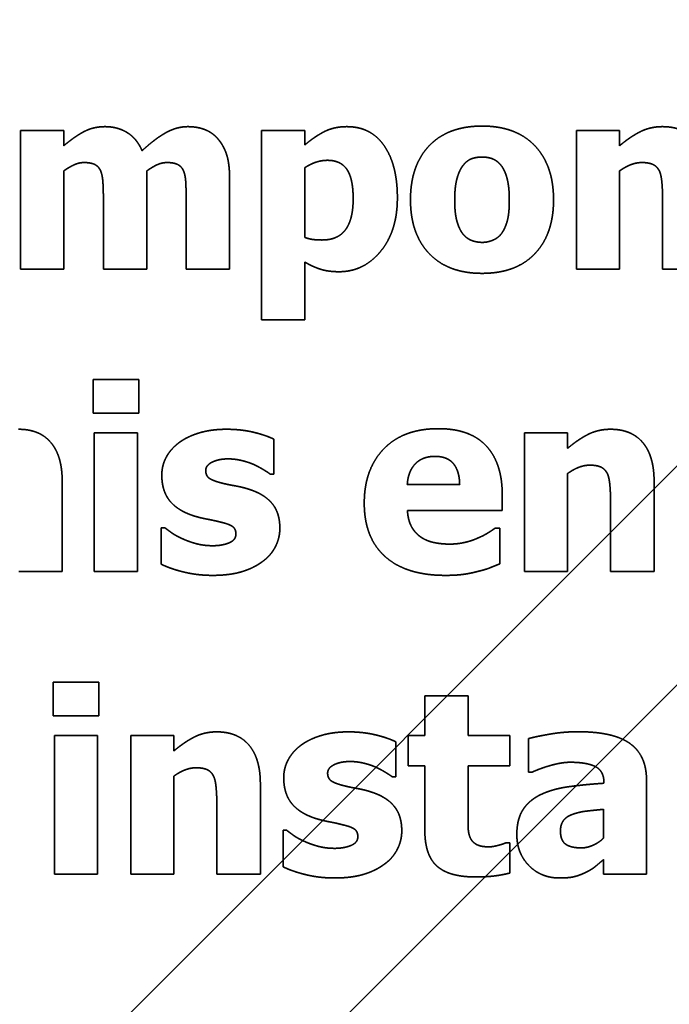
# Model space of a CAD drawing. Units: inches. Extents: x 0.05 to 2.15, y 0.02 to 1.67.
# Drawn here: x 1.06 to 1.06, y 1.03 to 1.04 of the extents above; entities that cross this region are included whole.
import ezdxf

# ---------------------------------------------------------------- set-up
doc = ezdxf.new("R2010")
doc.units = ezdxf.units.IN
doc.header["$LTSCALE"] = 0.1
doc.header["$MEASUREMENT"] = 0
doc.linetypes.add('DASHED', pattern=[0.2067, 0.1654, -0.0413])
doc.layers.add('Dimension (ANSI)', color=7, linetype='Continuous', lineweight=25)
doc.layers.add('Hidden (ANSI)', color=7, linetype='DASHED', lineweight=35)
doc.styles.add('Note Text (ANSI)', font='tahoma.ttf')
doc.dimstyles.new('Default (ANSI)', dxfattribs={"dimscale": 0.1, "dimtxt": 0.12, "dimasz": 0.098425, "dimexe": 0.125, "dimexo": 0.0625, "dimgap": 0.031496, "dimtad": 0, "dimtih": 1, "dimtoh": 1, "dimrnd": 1e-08, "dimzin": 0, "dimdsep": 46, "dimtxsty": 'Note Text (ANSI)', "dimcen": 0.09, "dimdle": 0.393701, "dimclrd": 256, "dimclre": 256, "dimclrt": 256, "dimadec": 0, "dimazin": 1, "dimtfac": 1, "dimtofl": 0, "dimtmove": 0, "dimatfit": 3, "dimfxl": 1, "dimtolj": 1, "dimtzin": 4, "dimlwd": -1, "dimlwe": -1, "dimarcsym": 0})

# ---------------------------------------------------------------- blocks, each defined once
blk = doc.blocks.new('*D33')
at = {"layer": 'Defpoints', "color": 0, "transparency": 16777216}
for p in [(1.1526328, 1.1260064), (1.0470772, 0.9896704), (1.1526328, 0.9896704)]:
    blk.add_point(p, dxfattribs=at)
at = {"layer": 'Dimension (ANSI)', "transparency": 16777216}
for p, q in [((1.0470772, 0.9959204), (1.0470772, 1.1385064)), ((1.1526328, 0.9959204), (1.1526328, 1.1385064)), ((1.0569198, 1.1260064), (1.0812843, 1.1260064)), ((1.1427903, 1.1260064), (1.1184257, 1.1260064))]:
    blk.add_line(p, q, dxfattribs=at)
for points in [[(1.0569198, 1.1276468), (1.0569198, 1.124366), (1.0470772, 1.1260064)], [(1.1427903, 1.1276468), (1.1427903, 1.124366), (1.1526328, 1.1260064)]]:
    blk.add_solid(points, dxfattribs=at)
at = {"layer": 'Dimension (ANSI)', "transparency": 16777216, "insert": (1.0844339, 1.1321313), "char_height": 0.012, "attachment_point": 1, "style": 'Note Text (ANSI)'}
blk.add_mtext('\\A1;4.75', dxfattribs=at)
blk = doc.blocks.new('*D44')
at = {"layer": 'Defpoints', "color": 0, "transparency": 16777216}
for p in [(1.0470772, 1.1256507), (1.024855, 1.0825815), (1.0470772, 0.9896704)]:
    blk.add_point(p, dxfattribs=at)
at = {"layer": 'Dimension (ANSI)', "transparency": 16777216}
for p, q in [((1.024855, 1.0888315), (1.024855, 1.1381507)), ((1.0470772, 0.9959204), (1.0470772, 1.1381507)), ((1.0150125, 1.1256507), (0.9994719, 1.1256507)), ((1.0569198, 1.1256507), (1.0667623, 1.1256507))]:
    blk.add_line(p, q, dxfattribs=at)
for points in [[(1.0150125, 1.1272912), (1.0150125, 1.1240103), (1.024855, 1.1256507)], [(1.0569198, 1.1272912), (1.0569198, 1.1240103), (1.0470772, 1.1256507)]]:
    blk.add_solid(points, dxfattribs=at)
at = {"layer": 'Dimension (ANSI)', "transparency": 16777216, "insert": (0.9667856, 1.1318965), "char_height": 0.012, "attachment_point": 1, "style": 'Note Text (ANSI)'}
blk.add_mtext('\\A1;1.00', dxfattribs=at)
blk = doc.blocks.new('*D45')
at = {"layer": 'Defpoints', "color": 0, "transparency": 16777216}
for p in [(1.024855, 1.1593318), (1.024855, 1.0825815), (1.2201805, 0.8890349)]:
    blk.add_point(p, dxfattribs=at)
at = {"layer": 'Dimension (ANSI)', "transparency": 16777216}
for p, q in [((1.024855, 1.0888315), (1.024855, 1.1718318)), ((1.2201805, 0.8952849), (1.2201805, 1.1718318)), ((1.0346975, 1.1593318), (1.0994658, 1.1593318)), ((1.210338, 1.1593318), (1.1422808, 1.1593318))]:
    blk.add_line(p, q, dxfattribs=at)
for points in [[(1.0346975, 1.1609723), (1.0346975, 1.1576914), (1.024855, 1.1593318)], [(1.210338, 1.1609723), (1.210338, 1.1576914), (1.2201805, 1.1593318)]]:
    blk.add_solid(points, dxfattribs=at)
at = {"layer": 'Dimension (ANSI)', "transparency": 16777216, "insert": (1.1026154, 1.1655777), "char_height": 0.012, "attachment_point": 1, "style": 'Note Text (ANSI)'}
blk.add_mtext('\\A1; \\fTahoma|b0|i0;9.00', dxfattribs=at)

msp = doc.modelspace()

# ---------------------------------------------------------------- linework, layer by layer
at = {"layer": 'Hidden (ANSI)', "ltscale": 1.343332}
msp.add_line((1.0271466, 1.0001371), (1.0664146, 1.0394051), dxfattribs=at)
at = {"layer": 'Hidden (ANSI)', "ltscale": 0.022254}
for p, q in [((1.0573651, 1.0387523), (1.0573651, 1.0375787)), ((1.0620721, 1.0387523), (1.0620721, 1.0375787)), ((1.0579885, 1.0361911), (1.0579885, 1.0350175)), ((1.058354, 1.0350175), (1.058354, 1.0361911)), ((1.0616315, 1.0361911), (1.0616315, 1.0350175)), ((1.0576519, 1.0336299), (1.0576519, 1.0324563)), ((1.0580174, 1.0324563), (1.0580174, 1.0336299)), ((1.0582973, 1.0336299), (1.0582973, 1.0324563))]:
    msp.add_line(p, q, dxfattribs=at)
at = {"layer": 'Hidden (ANSI)', "ltscale": 0.006863}
for p, q in [((1.0577307, 1.0387523), (1.0573651, 1.0387523)), ((1.0597715, 1.0387523), (1.059406, 1.0387523)), ((1.0624377, 1.0387523), (1.0620721, 1.0387523)), ((1.0573651, 1.0375787), (1.0577307, 1.0375787)), ((1.0620721, 1.0375787), (1.0624377, 1.0375787)), ((1.059406, 1.0371489), (1.0597715, 1.0371489)), ((1.058354, 1.0361911), (1.0579885, 1.0361911)), ((1.0619971, 1.0361911), (1.0616315, 1.0361911)), ((1.0579885, 1.0350175), (1.058354, 1.0350175)), ((1.0616315, 1.0350175), (1.0619971, 1.0350175)), ((1.0611538, 1.0339653), (1.0607882, 1.0339653)), ((1.0580174, 1.0336299), (1.0576519, 1.0336299)), ((1.0586629, 1.0336299), (1.0582973, 1.0336299)), ((1.0576519, 1.0324563), (1.0580174, 1.0324563)), ((1.0582973, 1.0324563), (1.0586629, 1.0324563))]:
    msp.add_line(p, q, dxfattribs=at)
at = {"layer": 'Hidden (ANSI)', "ltscale": 0.002373}
for p, q in [((1.0577307, 1.0386225), (1.0577307, 1.0387523)), ((1.0624377, 1.0386225), (1.0624377, 1.0387523)), ((1.0619971, 1.0360613), (1.0619971, 1.0361911)), ((1.0586629, 1.0335001), (1.0586629, 1.0336299))]:
    msp.add_line(p, q, dxfattribs=at)
at = {"layer": 'Hidden (ANSI)', "ltscale": 0.030441}
msp.add_line((1.059406, 1.0387523), (1.059406, 1.0371489), dxfattribs=at)
at = {"layer": 'Hidden (ANSI)', "ltscale": 0.002253}
msp.add_line((1.0597715, 1.0386288), (1.0597715, 1.0387523), dxfattribs=at)
at = {"layer": 'Hidden (ANSI)', "ltscale": 1.311617}
msp.add_line((1.0673417, 1.038478), (1.0290008, 1.0001371), dxfattribs=at)
at = {"layer": 'Hidden (ANSI)', "ltscale": 0.011113}
msp.add_line((1.0597715, 1.0378472), (1.0597715, 1.0384359), dxfattribs=at)
at = {"layer": 'Hidden (ANSI)', "ltscale": 0.015723}
for p, q in [((1.0577307, 1.0375787), (1.0577307, 1.0384094)), ((1.0584341, 1.0375787), (1.0584341, 1.0384094)), ((1.0624377, 1.0375787), (1.0624377, 1.0384094)), ((1.0619971, 1.0350175), (1.0619971, 1.0358482)), ((1.0586629, 1.0324563), (1.0586629, 1.0332871))]:
    msp.add_line(p, q, dxfattribs=at)
at = {"layer": 'Hidden (ANSI)', "ltscale": 0.01445}
for p, q in [((1.0591349, 1.0375787), (1.0591349, 1.0383426)), ((1.0577174, 1.0350175), (1.0577174, 1.0357814)), ((1.0627295, 1.0350175), (1.0627295, 1.0357814)), ((1.0593953, 1.0324563), (1.0593953, 1.0332203))]:
    msp.add_line(p, q, dxfattribs=at)
at = {"layer": 'Hidden (ANSI)', "ltscale": 0.011065}
for p, q in [((1.058066, 1.0381649), (1.058066, 1.0375787)), ((1.0587669, 1.0381649), (1.0587669, 1.0375787))]:
    msp.add_line(p, q, dxfattribs=at)
at = {"layer": 'Hidden (ANSI)', "ltscale": 0.010969}
for p, q in [((1.062802, 1.0381598), (1.062802, 1.0375787)), ((1.0623614, 1.0355987), (1.0623614, 1.0350175)), ((1.0590272, 1.0330375), (1.0590272, 1.0324563))]:
    msp.add_line(p, q, dxfattribs=at)
at = {"layer": 'Hidden (ANSI)', "ltscale": 0.009216}
msp.add_line((1.0597715, 1.0371489), (1.0597715, 1.037638), dxfattribs=at)
at = {"layer": 'Hidden (ANSI)', "ltscale": 0.006911}
for p, q in [((1.058066, 1.0375787), (1.0584341, 1.0375787)), ((1.0587669, 1.0375787), (1.0591349, 1.0375787)), ((1.062802, 1.0375787), (1.0631701, 1.0375787)), ((1.0573493, 1.0350175), (1.0577174, 1.0350175)), ((1.0623614, 1.0350175), (1.0627295, 1.0350175)), ((1.0590272, 1.0324563), (1.0593953, 1.0324563))]:
    msp.add_line(p, q, dxfattribs=at)
at = {"layer": 'Hidden (ANSI)', "ltscale": 0.005326}
for p, q in [((1.0579784, 1.0366437), (1.0579784, 1.0363588)), ((1.0583654, 1.0363588), (1.0583654, 1.0366437)), ((1.0576418, 1.0340825), (1.0576418, 1.0337976)), ((1.0580288, 1.0337976), (1.0580288, 1.0340825))]:
    msp.add_line(p, q, dxfattribs=at)
at = {"layer": 'Hidden (ANSI)', "ltscale": 0.007271}
for p, q in [((1.0583654, 1.0366437), (1.0579784, 1.0366437)), ((1.0579784, 1.0363588), (1.0583654, 1.0363588)), ((1.0580288, 1.0340825), (1.0576418, 1.0340825)), ((1.0576418, 1.0337976), (1.0580288, 1.0337976))]:
    msp.add_line(p, q, dxfattribs=at)
at = {"layer": 'Hidden (ANSI)', "ltscale": 0.005566}
for p, q in [((1.0595087, 1.0358419), (1.0595087, 1.0361394)), ((1.0605411, 1.0332808), (1.0605411, 1.0335783))]:
    msp.add_line(p, q, dxfattribs=at)
at = {"layer": 'Hidden (ANSI)', "ltscale": 0.000452235}
for p, q in [((1.0594797, 1.0358419), (1.0595087, 1.0358419)), ((1.0605121, 1.0332808), (1.0605411, 1.0332808))]:
    msp.add_line(p, q, dxfattribs=at)
at = {"layer": 'Hidden (ANSI)', "ltscale": 0.008352}
msp.add_line((1.0610832, 1.035755), (1.0606395, 1.035755), dxfattribs=at)
at = {"layer": 'Hidden (ANSI)', "ltscale": 0.002421}
msp.add_line((1.0614437, 1.0355344), (1.0614437, 1.0356667), dxfattribs=at)
at = {"layer": 'Hidden (ANSI)', "ltscale": 0.015195}
msp.add_line((1.0606407, 1.0355344), (1.0614437, 1.0355344), dxfattribs=at)
at = {"layer": 'Hidden (ANSI)', "ltscale": 0.005783}
for p, q in [((1.0585557, 1.0353894), (1.0585557, 1.0350806)), ((1.0595881, 1.0328282), (1.0595881, 1.0325194))]:
    msp.add_line(p, q, dxfattribs=at)
at = {"layer": 'Hidden (ANSI)', "ltscale": 0.000476245}
for p, q in [((1.058586, 1.0353894), (1.0585557, 1.0353894)), ((1.0596184, 1.0328282), (1.0595881, 1.0328282))]:
    msp.add_line(p, q, dxfattribs=at)
at = {"layer": 'Hidden (ANSI)', "ltscale": 0.000644317}
msp.add_line((1.0614223, 1.0353856), (1.0613832, 1.0353856), dxfattribs=at)
at = {"layer": 'Hidden (ANSI)', "ltscale": 0.005662}
msp.add_line((1.0614223, 1.0350831), (1.0614223, 1.0353856), dxfattribs=at)
at = {"layer": 'Hidden (ANSI)', "ltscale": 0.006287}
for p, q in [((1.0607882, 1.0339653), (1.0607882, 1.0336299)), ((1.0611538, 1.0336299), (1.0611538, 1.0339653))]:
    msp.add_line(p, q, dxfattribs=at)
at = {"layer": 'Hidden (ANSI)', "ltscale": 0.00475}
for p, q in [((1.0606483, 1.0336299), (1.0606483, 1.0333753)), ((1.0615067, 1.0333753), (1.0615067, 1.0336299))]:
    msp.add_line(p, q, dxfattribs=at)
at = {"layer": 'Hidden (ANSI)', "ltscale": 0.002565}
for p, q in [((1.0607882, 1.0336299), (1.0606483, 1.0336299)), ((1.0606483, 1.0333753), (1.0607882, 1.0333753))]:
    msp.add_line(p, q, dxfattribs=at)
at = {"layer": 'Hidden (ANSI)', "ltscale": 0.006623}
for p, q in [((1.0615067, 1.0336299), (1.0611538, 1.0336299)), ((1.0611538, 1.0333753), (1.0615067, 1.0333753))]:
    msp.add_line(p, q, dxfattribs=at)
at = {"layer": 'Hidden (ANSI)', "ltscale": 0.005302}
msp.add_line((1.0616656, 1.0336047), (1.0616656, 1.0333211), dxfattribs=at)
at = {"layer": 'Hidden (ANSI)', "ltscale": 0.010344}
msp.add_line((1.0607882, 1.0333753), (1.0607882, 1.032827), dxfattribs=at)
at = {"layer": 'Hidden (ANSI)', "ltscale": 0.007847}
msp.add_line((1.0611538, 1.0329581), (1.0611538, 1.0333753), dxfattribs=at)
at = {"layer": 'Hidden (ANSI)', "ltscale": 0.000500256}
for p, q in [((1.0616656, 1.0333211), (1.0616971, 1.0333211)), ((1.0615067, 1.0327236), (1.0614752, 1.0327236))]:
    msp.add_line(p, q, dxfattribs=at)
at = {"layer": 'Hidden (ANSI)', "ltscale": 2.00511e-05}
msp.add_line((1.0623047, 1.0332329), (1.0623047, 1.0332266), dxfattribs=at)
at = {"layer": 'Hidden (ANSI)', "ltscale": 0.015098}
msp.add_line((1.0626652, 1.0324563), (1.0626652, 1.0332543), dxfattribs=at)
at = {"layer": 'Hidden (ANSI)', "ltscale": 0.004534}
msp.add_line((1.0623022, 1.033006), (1.0623022, 1.0327627), dxfattribs=at)
at = {"layer": 'Hidden (ANSI)', "ltscale": 0.004798}
msp.add_line((1.0615067, 1.0324664), (1.0615067, 1.0327236), dxfattribs=at)
at = {"layer": 'Hidden (ANSI)', "ltscale": 0.002277}
msp.add_line((1.0623022, 1.0325811), (1.0623022, 1.0324563), dxfattribs=at)
at = {"layer": 'Hidden (ANSI)', "ltscale": 0.006815}
msp.add_line((1.0623022, 1.0324563), (1.0626652, 1.0324563), dxfattribs=at)
at = {"layer": 'Hidden (ANSI)', "ltscale": 0.007401}
msp.add_open_spline([(1.0580798, 1.0387838), (1.0579803, 1.0387838), (1.0578202, 1.0386981), (1.0577307, 1.0386225)], degree=2, dxfattribs=at)
at = {"layer": 'Hidden (ANSI)', "ltscale": 0.007506}
msp.add_open_spline([(1.0583937, 1.0385796), (1.0583509, 1.0386817), (1.058187, 1.0387838), (1.0580798, 1.0387838)], degree=2, dxfattribs=at)
at = {"layer": 'Hidden (ANSI)', "ltscale": 0.008438}
msp.add_open_spline([(1.0587807, 1.0387838), (1.0586849, 1.0387838), (1.0584984, 1.0386779), (1.0583937, 1.0385796)], degree=2, dxfattribs=at)
at = {"layer": 'Hidden (ANSI)', "ltscale": 0.005347}
msp.add_open_spline([(1.0590366, 1.0386792), (1.0589925, 1.0387321), (1.0588627, 1.0387838), (1.0587807, 1.0387838)], degree=2, dxfattribs=at)
at = {"layer": 'Hidden (ANSI)', "ltscale": 0.007491}
msp.add_open_spline([(1.0601283, 1.0387838), (1.0600186, 1.0387838), (1.0598522, 1.0386981), (1.0597715, 1.0386288)], degree=2, dxfattribs=at)
at = {"layer": 'Hidden (ANSI)', "ltscale": 0.015747}
msp.add_open_spline([(1.0605556, 1.0381813), (1.0605556, 1.0384599), (1.0603325, 1.0387838), (1.0601283, 1.0387838)], degree=2, dxfattribs=at)
at = {"layer": 'Hidden (ANSI)', "ltscale": 0.01872}
msp.add_open_spline([(1.0612729, 1.0387889), (1.0609855, 1.0387889), (1.0606666, 1.0384573), (1.0606666, 1.0381649)], degree=2, dxfattribs=at)
at = {"layer": 'Hidden (ANSI)', "ltscale": 0.018698}
msp.add_open_spline([(1.061878, 1.0381649), (1.061878, 1.0384561), (1.0615603, 1.0387889), (1.0612729, 1.0387889)], degree=2, dxfattribs=at)
at = {"layer": 'Hidden (ANSI)', "ltscale": 0.007644}
for points in [[(1.0628007, 1.0387838), (1.0626973, 1.0387838), (1.0625272, 1.0386981), (1.0624377, 1.0386225)], [(1.0623601, 1.0362226), (1.0622568, 1.0362226), (1.0620866, 1.0361369), (1.0619971, 1.0360613)], [(1.0590259, 1.0336615), (1.0589225, 1.0336615), (1.0587524, 1.0335757), (1.0586629, 1.0335001)]]:
    msp.add_open_spline(points, degree=2, dxfattribs=at)
at = {"layer": 'Hidden (ANSI)', "ltscale": 0.012382}
for points in [[(1.0631701, 1.0383426), (1.0631701, 1.0385569), (1.0629797, 1.0387838), (1.0628007, 1.0387838)], [(1.0577174, 1.0357814), (1.0577174, 1.0359957), (1.0575271, 1.0362226), (1.0573481, 1.0362226)], [(1.0627295, 1.0357814), (1.0627295, 1.0359957), (1.0625391, 1.0362226), (1.0623601, 1.0362226)], [(1.0593953, 1.0332203), (1.0593953, 1.0334346), (1.0592049, 1.0336615), (1.0590259, 1.0336615)]]:
    msp.add_open_spline(points, degree=2, dxfattribs=at)
at = {"layer": 'Hidden (ANSI)', "ltscale": 0.006734}
msp.add_open_spline([(1.0591349, 1.0383426), (1.0591349, 1.0384674), (1.0590858, 1.0386225), (1.0590366, 1.0386792)], degree=2, dxfattribs=at)
at = {"layer": 'Hidden (ANSI)', "ltscale": 0.003441}
msp.add_open_spline([(1.0611103, 1.0384536), (1.0611431, 1.0384964), (1.0612225, 1.0385267), (1.0612729, 1.0385267)], degree=2, dxfattribs=at)
at = {"layer": 'Hidden (ANSI)', "ltscale": 0.003553}
msp.add_open_spline([(1.0612729, 1.0385267), (1.0613246, 1.0385267), (1.0614065, 1.0384926), (1.0614393, 1.0384485)], degree=2, dxfattribs=at)
at = {"layer": 'Hidden (ANSI)', "ltscale": 0.003489}
msp.add_open_spline([(1.0577307, 1.0384094), (1.057771, 1.0384384), (1.057858, 1.03848), (1.0579021, 1.03848)], degree=2, dxfattribs=at)
at = {"layer": 'Hidden (ANSI)', "ltscale": 0.00313}
for points in [[(1.0579021, 1.03848), (1.0579614, 1.03848), (1.0580269, 1.038446), (1.0580433, 1.0384082)], [(1.0586042, 1.03848), (1.0586635, 1.03848), (1.058729, 1.038446), (1.0587454, 1.0384082)]]:
    msp.add_open_spline(points, degree=2, dxfattribs=at)
at = {"layer": 'Hidden (ANSI)', "ltscale": 0.003468}
for points in [[(1.0584341, 1.0384094), (1.058482, 1.0384435), (1.0585626, 1.03848), (1.0586042, 1.03848)], [(1.0619366, 1.0328232), (1.0619366, 1.0328786), (1.0619895, 1.0329467), (1.0620387, 1.0329631)]]:
    msp.add_open_spline(points, degree=2, dxfattribs=at)
at = {"layer": 'Hidden (ANSI)', "ltscale": 0.003823}
msp.add_open_spline([(1.0597715, 1.0384359), (1.0598182, 1.0384674), (1.0599152, 1.0384989), (1.0599644, 1.0384989)], degree=2, dxfattribs=at)
at = {"layer": 'Hidden (ANSI)', "ltscale": 0.008402}
msp.add_open_spline([(1.0599644, 1.0384989), (1.0600753, 1.0384989), (1.0601812, 1.0383451), (1.0601812, 1.0381737)], degree=2, dxfattribs=at)
at = {"layer": 'Hidden (ANSI)', "ltscale": 0.005697}
msp.add_open_spline([(1.0610409, 1.0381624), (1.0610409, 1.0382708), (1.0610788, 1.0384132), (1.0611103, 1.0384536)], degree=2, dxfattribs=at)
at = {"layer": 'Hidden (ANSI)', "ltscale": 0.005571}
msp.add_open_spline([(1.0614393, 1.0384485), (1.0614695, 1.0384069), (1.0615036, 1.038267), (1.0615036, 1.0381624)], degree=2, dxfattribs=at)
at = {"layer": 'Hidden (ANSI)', "ltscale": 0.003784}
for points in [[(1.0624377, 1.0384094), (1.0624894, 1.038446), (1.0625814, 1.03848), (1.0626255, 1.03848)], [(1.0619971, 1.0358482), (1.0620488, 1.0358848), (1.0621408, 1.0359188), (1.0621849, 1.0359188)], [(1.0586629, 1.0332871), (1.0587145, 1.0333236), (1.0588066, 1.0333577), (1.0588507, 1.0333577)]]:
    msp.add_open_spline(points, degree=2, dxfattribs=at)
at = {"layer": 'Hidden (ANSI)', "ltscale": 0.003302}
for points in [[(1.0626255, 1.03848), (1.062686, 1.03848), (1.0627566, 1.038446), (1.0627755, 1.0384056)], [(1.0621849, 1.0359188), (1.0622454, 1.0359188), (1.062316, 1.0358848), (1.0623349, 1.0358445)], [(1.0588507, 1.0333577), (1.0589112, 1.0333577), (1.0589818, 1.0333236), (1.0590007, 1.0332833)]]:
    msp.add_open_spline(points, degree=2, dxfattribs=at)
at = {"layer": 'Hidden (ANSI)', "ltscale": 0.004578}
msp.add_open_spline([(1.0580433, 1.0384082), (1.0580584, 1.0383704), (1.058066, 1.0382506), (1.058066, 1.0381649)], degree=2, dxfattribs=at)
at = {"layer": 'Hidden (ANSI)', "ltscale": 0.004576}
msp.add_open_spline([(1.0587454, 1.0384082), (1.0587606, 1.0383704), (1.0587669, 1.0382519), (1.0587669, 1.0381649)], degree=2, dxfattribs=at)
at = {"layer": 'Hidden (ANSI)', "ltscale": 0.004633}
for points in [[(1.0627755, 1.0384056), (1.0627906, 1.0383729), (1.062802, 1.0382317), (1.062802, 1.0381598)], [(1.0623349, 1.0358445), (1.0623501, 1.0358117), (1.0623614, 1.0356705), (1.0623614, 1.0355987)], [(1.0590007, 1.0332833), (1.0590158, 1.0332505), (1.0590272, 1.0331093), (1.0590272, 1.0330375)]]:
    msp.add_open_spline(points, degree=2, dxfattribs=at)
at = {"layer": 'Hidden (ANSI)', "ltscale": 0.01686}
msp.add_open_spline([(1.0600615, 1.037556), (1.0602707, 1.037556), (1.0605556, 1.0379002), (1.0605556, 1.0381813)], degree=2, dxfattribs=at)
at = {"layer": 'Hidden (ANSI)', "ltscale": 0.0094}
msp.add_open_spline([(1.0601812, 1.0381737), (1.0601812, 1.0379985), (1.0600514, 1.0378245), (1.059919, 1.0378245)], degree=2, dxfattribs=at)
at = {"layer": 'Hidden (ANSI)', "ltscale": 0.01869}
msp.add_open_spline([(1.0606666, 1.0381649), (1.0606666, 1.0378749), (1.0609855, 1.0375422), (1.0612729, 1.0375422)], degree=2, dxfattribs=at)
at = {"layer": 'Hidden (ANSI)', "ltscale": 0.005454}
msp.add_open_spline([(1.0611052, 1.0378825), (1.0610762, 1.0379228), (1.0610409, 1.0380552), (1.0610409, 1.0381624)], degree=2, dxfattribs=at)
at = {"layer": 'Hidden (ANSI)', "ltscale": 0.018682}
msp.add_open_spline([(1.0612729, 1.0375422), (1.0615616, 1.0375422), (1.061878, 1.0378749), (1.061878, 1.0381649)], degree=2, dxfattribs=at)
at = {"layer": 'Hidden (ANSI)', "ltscale": 0.005513}
msp.add_open_spline([(1.0615036, 1.0381624), (1.0615036, 1.0380514), (1.0614695, 1.0379241), (1.061438, 1.03788)], degree=2, dxfattribs=at)
at = {"layer": 'Hidden (ANSI)', "ltscale": 0.002763}
msp.add_open_spline([(1.059919, 1.0378245), (1.0598711, 1.0378245), (1.0598005, 1.0378346), (1.0597715, 1.0378472)], degree=2, dxfattribs=at)
at = {"layer": 'Hidden (ANSI)', "ltscale": 0.003612}
msp.add_open_spline([(1.0612754, 1.0378044), (1.0612225, 1.0378044), (1.0611342, 1.0378422), (1.0611052, 1.0378825)], degree=2, dxfattribs=at)
at = {"layer": 'Hidden (ANSI)', "ltscale": 0.003439}
msp.add_open_spline([(1.061438, 1.03788), (1.0614103, 1.0378422), (1.0613195, 1.0378044), (1.0612754, 1.0378044)], degree=2, dxfattribs=at)
at = {"layer": 'Hidden (ANSI)', "ltscale": 0.005719}
msp.add_open_spline([(1.0597715, 1.037638), (1.0598447, 1.0375951), (1.0599745, 1.037556), (1.0600615, 1.037556)], degree=2, dxfattribs=at)
at = {"layer": 'Hidden (ANSI)', "ltscale": 0.008057}
for points in [[(1.0591078, 1.0362226), (1.058978, 1.0362226), (1.0587725, 1.0361596), (1.0587032, 1.0361067)], [(1.0601403, 1.0336615), (1.0600104, 1.0336615), (1.0598049, 1.0335984), (1.0597356, 1.0335455)]]:
    msp.add_open_spline(points, degree=2, dxfattribs=at)
at = {"layer": 'Hidden (ANSI)', "ltscale": 0.00776}
for points in [[(1.0595087, 1.0361394), (1.0594381, 1.0361735), (1.0592314, 1.0362226), (1.0591078, 1.0362226)], [(1.0605411, 1.0335783), (1.0604705, 1.0336123), (1.0602638, 1.0336615), (1.0601403, 1.0336615)]]:
    msp.add_open_spline(points, degree=2, dxfattribs=at)
at = {"layer": 'Hidden (ANSI)', "ltscale": 0.019099}
msp.add_open_spline([(1.0609029, 1.0362277), (1.0606054, 1.0362277), (1.0602751, 1.0358848), (1.0602751, 1.0355974)], degree=2, dxfattribs=at)
at = {"layer": 'Hidden (ANSI)', "ltscale": 0.016862}
msp.add_open_spline([(1.0614437, 1.0356667), (1.0614437, 1.0359365), (1.0611714, 1.0362277), (1.0609029, 1.0362277)], degree=2, dxfattribs=at)
at = {"layer": 'Hidden (ANSI)', "ltscale": 0.005952}
for points in [[(1.0587032, 1.0361067), (1.0586326, 1.0360525), (1.0585608, 1.0359138), (1.0585608, 1.0358356)], [(1.0597356, 1.0335455), (1.059665, 1.0334913), (1.0595932, 1.0333526), (1.0595932, 1.0332745)]]:
    msp.add_open_spline(points, degree=2, dxfattribs=at)
at = {"layer": 'Hidden (ANSI)', "ltscale": 0.004343}
for points in [[(1.0589326, 1.0358735), (1.0589326, 1.0359176), (1.0590423, 1.0359718), (1.0591217, 1.0359718)], [(1.059965, 1.0333123), (1.059965, 1.0333564), (1.0600747, 1.0334106), (1.0601541, 1.0334106)]]:
    msp.add_open_spline(points, degree=2, dxfattribs=at)
at = {"layer": 'Hidden (ANSI)', "ltscale": 0.004205}
for points in [[(1.0591217, 1.0359718), (1.059181, 1.0359718), (1.0592944, 1.0359441), (1.0593411, 1.0359239)], [(1.0601541, 1.0334106), (1.0602134, 1.0334106), (1.0603268, 1.0333829), (1.0603735, 1.0333627)]]:
    msp.add_open_spline(points, degree=2, dxfattribs=at)
at = {"layer": 'Hidden (ANSI)', "ltscale": 0.007047}
msp.add_open_spline([(1.0606395, 1.035755), (1.0606458, 1.0358646), (1.0607668, 1.0359932), (1.0608739, 1.0359932)], degree=2, dxfattribs=at)
at = {"layer": 'Hidden (ANSI)', "ltscale": 0.006787}
msp.add_open_spline([(1.0608739, 1.0359932), (1.0609785, 1.0359932), (1.0610807, 1.0358709), (1.0610832, 1.035755)], degree=2, dxfattribs=at)
at = {"layer": 'Hidden (ANSI)', "ltscale": 0.003673}
for points in [[(1.0590776, 1.0357651), (1.0589868, 1.0357877), (1.0589326, 1.0358331), (1.0589326, 1.0358735)], [(1.06011, 1.0332039), (1.0600192, 1.0332266), (1.059965, 1.0332719), (1.059965, 1.0333123)]]:
    msp.add_open_spline(points, degree=2, dxfattribs=at)
at = {"layer": 'Hidden (ANSI)', "ltscale": 0.002973}
for points in [[(1.0593411, 1.0359239), (1.0593789, 1.0359062), (1.0594608, 1.0358571), (1.0594797, 1.0358419)], [(1.0603735, 1.0333627), (1.0604113, 1.0333451), (1.0604932, 1.0332959), (1.0605121, 1.0332808)]]:
    msp.add_open_spline(points, degree=2, dxfattribs=at)
at = {"layer": 'Hidden (ANSI)', "ltscale": 0.009112}
for points in [[(1.0585608, 1.0358356), (1.0585608, 1.0356982), (1.0586994, 1.0355306), (1.0588381, 1.0354877)], [(1.0595932, 1.0332745), (1.0595932, 1.0331371), (1.0597318, 1.0329694), (1.0598705, 1.0329265)]]:
    msp.add_open_spline(points, degree=2, dxfattribs=at)
at = {"layer": 'Hidden (ANSI)', "ltscale": 0.004313}
for points in [[(1.0593032, 1.0357134), (1.0592465, 1.0357323), (1.0591242, 1.0357537), (1.0590776, 1.0357651)], [(1.0603357, 1.0331522), (1.0602789, 1.0331711), (1.0601566, 1.0331925), (1.06011, 1.0332039)]]:
    msp.add_open_spline(points, degree=2, dxfattribs=at)
at = {"layer": 'Hidden (ANSI)', "ltscale": 0.008532}
for points in [[(1.0595604, 1.0353844), (1.0595604, 1.0355155), (1.0594293, 1.035673), (1.0593032, 1.0357134)], [(1.0605928, 1.0328232), (1.0605928, 1.0329543), (1.0604617, 1.0331118), (1.0603357, 1.0331522)]]:
    msp.add_open_spline(points, degree=2, dxfattribs=at)
at = {"layer": 'Hidden (ANSI)', "ltscale": 0.019855}
msp.add_open_spline([(1.0602751, 1.0355974), (1.0602751, 1.0353037), (1.0606294, 1.034986), (1.0609622, 1.034986)], degree=2, dxfattribs=at)
at = {"layer": 'Hidden (ANSI)', "ltscale": 0.004838}
msp.add_open_spline([(1.0607529, 1.0353112), (1.060705, 1.035344), (1.0606458, 1.0354524), (1.0606407, 1.0355344)], degree=2, dxfattribs=at)
at = {"layer": 'Hidden (ANSI)', "ltscale": 0.004165}
for points in [[(1.0588381, 1.0354877), (1.0588872, 1.0354726), (1.0590146, 1.0354486), (1.0590562, 1.0354373)], [(1.0598705, 1.0329265), (1.0599197, 1.0329114), (1.060047, 1.0328875), (1.0600886, 1.0328761)]]:
    msp.add_open_spline(points, degree=2, dxfattribs=at)
at = {"layer": 'Hidden (ANSI)', "ltscale": 0.003386}
for points in [[(1.0590562, 1.0354373), (1.0591343, 1.0354197), (1.0591885, 1.0353768), (1.0591885, 1.0353365)], [(1.0600886, 1.0328761), (1.0601667, 1.0328585), (1.0602209, 1.0328156), (1.0602209, 1.0327753)]]:
    msp.add_open_spline(points, degree=2, dxfattribs=at)
at = {"layer": 'Hidden (ANSI)', "ltscale": 0.003329}
for points in [[(1.0587385, 1.0352949), (1.0586792, 1.0353213), (1.0586124, 1.0353692), (1.058586, 1.0353894)], [(1.0597709, 1.0327337), (1.0597117, 1.0327601), (1.0596449, 1.032808), (1.0596184, 1.0328282)]]:
    msp.add_open_spline(points, degree=2, dxfattribs=at)
at = {"layer": 'Hidden (ANSI)', "ltscale": 0.006221}
for points in [[(1.0594116, 1.035102), (1.0594835, 1.0351524), (1.0595604, 1.0353024), (1.0595604, 1.0353844)], [(1.0604441, 1.0325408), (1.0605159, 1.0325912), (1.0605928, 1.0327412), (1.0605928, 1.0328232)]]:
    msp.add_open_spline(points, degree=2, dxfattribs=at)
at = {"layer": 'Hidden (ANSI)', "ltscale": 0.003091}
msp.add_open_spline([(1.0613832, 1.0353856), (1.0613592, 1.035368), (1.0612836, 1.0353213), (1.0612382, 1.0353024)], degree=2, dxfattribs=at)
at = {"layer": 'Hidden (ANSI)', "ltscale": 0.004915}
for points in [[(1.0589931, 1.0352369), (1.0589175, 1.0352369), (1.0587902, 1.0352709), (1.0587385, 1.0352949)], [(1.0600255, 1.0326757), (1.0599499, 1.0326757), (1.0598226, 1.0327097), (1.0597709, 1.0327337)]]:
    msp.add_open_spline(points, degree=2, dxfattribs=at)
at = {"layer": 'Hidden (ANSI)', "ltscale": 0.004507}
for points in [[(1.0591885, 1.0353365), (1.0591885, 1.0352848), (1.05907, 1.0352369), (1.0589931, 1.0352369)], [(1.0602209, 1.0327753), (1.0602209, 1.0327236), (1.0601024, 1.0326757), (1.0600255, 1.0326757)]]:
    msp.add_open_spline(points, degree=2, dxfattribs=at)
at = {"layer": 'Hidden (ANSI)', "ltscale": 0.004821}
msp.add_open_spline([(1.061, 1.0352507), (1.0609256, 1.0352507), (1.0607995, 1.0352785), (1.0607529, 1.0353112)], degree=2, dxfattribs=at)
at = {"layer": 'Hidden (ANSI)', "ltscale": 0.004579}
msp.add_open_spline([(1.0612382, 1.0353024), (1.0611865, 1.0352785), (1.061063, 1.0352507), (1.061, 1.0352507)], degree=2, dxfattribs=at)
at = {"layer": 'Hidden (ANSI)', "ltscale": 0.008366}
for points in [[(1.0589906, 1.034986), (1.0591331, 1.034986), (1.0593373, 1.0350465), (1.0594116, 1.035102)], [(1.060023, 1.0324248), (1.0601655, 1.0324248), (1.0603697, 1.0324853), (1.0604441, 1.0325408)]]:
    msp.add_open_spline(points, degree=2, dxfattribs=at)
at = {"layer": 'Hidden (ANSI)', "ltscale": 0.008446}
for points in [[(1.0585557, 1.0350806), (1.0586313, 1.0350427), (1.058862, 1.034986), (1.0589906, 1.034986)], [(1.0595881, 1.0325194), (1.0596638, 1.0324816), (1.0598944, 1.0324248), (1.060023, 1.0324248)]]:
    msp.add_open_spline(points, degree=2, dxfattribs=at)
at = {"layer": 'Hidden (ANSI)', "ltscale": 0.005216}
msp.add_open_spline([(1.0609622, 1.034986), (1.0610529, 1.034986), (1.061179, 1.0350037), (1.0612382, 1.03502)], degree=2, dxfattribs=at)
at = {"layer": 'Hidden (ANSI)', "ltscale": 0.003611}
msp.add_open_spline([(1.0612382, 1.03502), (1.0613038, 1.0350352), (1.0613769, 1.0350654), (1.0614223, 1.0350831)], degree=2, dxfattribs=at)
at = {"layer": 'Hidden (ANSI)', "ltscale": 0.007992}
msp.add_open_spline([(1.0620853, 1.0336627), (1.0619618, 1.0336627), (1.0617198, 1.0336199), (1.0616656, 1.0336047)], degree=2, dxfattribs=at)
at = {"layer": 'Hidden (ANSI)', "ltscale": 0.015343}
msp.add_open_spline([(1.0626652, 1.0332543), (1.0626652, 1.033461), (1.0623879, 1.0336627), (1.0620853, 1.0336627)], degree=2, dxfattribs=at)
at = {"layer": 'Hidden (ANSI)', "ltscale": 0.00624}
msp.add_open_spline([(1.0616971, 1.0333211), (1.061779, 1.0333577), (1.061953, 1.0334043), (1.0620173, 1.0334043)], degree=2, dxfattribs=at)
at = {"layer": 'Hidden (ANSI)', "ltscale": 0.007171}
msp.add_open_spline([(1.0620173, 1.0334043), (1.062161, 1.0334043), (1.0623047, 1.0333299), (1.0623047, 1.0332329)], degree=2, dxfattribs=at)
at = {"layer": 'Hidden (ANSI)', "ltscale": 0.010303}
msp.add_open_spline([(1.0623047, 1.0332266), (1.0621458, 1.0332165), (1.0618698, 1.0331787), (1.0617702, 1.0331308)], degree=2, dxfattribs=at)
at = {"layer": 'Hidden (ANSI)', "ltscale": 0.007895}
msp.add_open_spline([(1.0617702, 1.0331308), (1.0616719, 1.0330841), (1.0615672, 1.0329228), (1.0615672, 1.0327929)], degree=2, dxfattribs=at)
at = {"layer": 'Hidden (ANSI)', "ltscale": 0.003565}
msp.add_open_spline([(1.0611714, 1.0327677), (1.0611563, 1.0328043), (1.0611538, 1.0328963), (1.0611538, 1.0329581)], degree=2, dxfattribs=at)
at = {"layer": 'Hidden (ANSI)', "ltscale": 0.005}
msp.add_open_spline([(1.0620387, 1.0329631), (1.0620942, 1.0329833), (1.0622089, 1.0329971), (1.0623022, 1.033006)], degree=2, dxfattribs=at)
at = {"layer": 'Hidden (ANSI)', "ltscale": 0.01272}
msp.add_open_spline([(1.0607882, 1.032827), (1.0607882, 1.0326177), (1.0609924, 1.0324337), (1.0612155, 1.0324337)], degree=2, dxfattribs=at)
at = {"layer": 'Hidden (ANSI)', "ltscale": 0.003531}
msp.add_open_spline([(1.0613315, 1.0326883), (1.0612609, 1.0326883), (1.0611865, 1.0327312), (1.0611714, 1.0327677)], degree=2, dxfattribs=at)
at = {"layer": 'Hidden (ANSI)', "ltscale": 0.010906}
msp.add_open_spline([(1.0615672, 1.0327929), (1.0615672, 1.0326341), (1.0617727, 1.0324248), (1.061929, 1.0324248)], degree=2, dxfattribs=at)
at = {"layer": 'Hidden (ANSI)', "ltscale": 0.004922}
msp.add_open_spline([(1.0621131, 1.0326795), (1.0620261, 1.0326795), (1.0619366, 1.0327412), (1.0619366, 1.0328232)], degree=2, dxfattribs=at)
at = {"layer": 'Hidden (ANSI)', "ltscale": 0.003929}
msp.add_open_spline([(1.0623022, 1.0327627), (1.0622618, 1.0327236), (1.062161, 1.0326795), (1.0621131, 1.0326795)], degree=2, dxfattribs=at)
at = {"layer": 'Hidden (ANSI)', "ltscale": 0.002735}
msp.add_open_spline([(1.0614752, 1.0327236), (1.0614563, 1.0327135), (1.0613618, 1.0326883), (1.0613315, 1.0326883)], degree=2, dxfattribs=at)
at = {"layer": 'Hidden (ANSI)', "ltscale": 0.003385}
msp.add_open_spline([(1.0621547, 1.032474), (1.0622051, 1.0324992), (1.0622643, 1.0325496), (1.0623022, 1.0325811)], degree=2, dxfattribs=at)
at = {"layer": 'Hidden (ANSI)', "ltscale": 0.005497}
msp.add_open_spline([(1.0612155, 1.0324337), (1.0613139, 1.0324337), (1.0614475, 1.0324513), (1.0615067, 1.0324664)], degree=2, dxfattribs=at)
at = {"layer": 'Hidden (ANSI)', "ltscale": 0.004347}
msp.add_open_spline([(1.061929, 1.0324248), (1.0620122, 1.0324248), (1.0621055, 1.03245), (1.0621547, 1.032474)], degree=2, dxfattribs=at)

# ---------------------------------------------------------------- dimensions: what is measured, and where the dimension line sits
at = {"layer": 'Dimension (ANSI)'}
dim = msp.add_linear_dim(base=(1.024855, 1.1593318), p1=(1.2201805, 0.8890349), p2=(1.024855, 1.0825815), text=' \\fTahoma|b0|i0;9.00', dimstyle='Default (ANSI)', override={"dimgap": 0.031496, "dimtih": 0, "dimtoh": 0, "dimdec": 2, "dimlfac": 45, "dimtol": 0, "dimlim": 0, "dimtp": 0, "dimtm": 0, "dimtdec": 2, "dimatfit": 1}, dxfattribs=at)
dim.commit()
dim.dimension.update_dxf_attribs({"geometry": '*D45', "text_midpoint": (1.1208733, 1.1593318), "dimtype": 160})
for base, p1, p2, picture, middle in [((1.1526328, 1.1260064), (1.0470772, 0.9896704), (1.1526328, 0.9896704), '*D33', (1.099855, 1.1260064)), ((1.0470772, 1.1256507), (1.024855, 1.0825815), (1.0470772, 0.9896704), '*D44', (0.9815539, 1.1256507))]:
    dim = msp.add_linear_dim(base=base, p1=p1, p2=p2, dimstyle='Default (ANSI)', override={"dimgap": 0.031496, "dimtih": 0, "dimtoh": 0, "dimdec": 2, "dimlfac": 45, "dimtol": 0, "dimlim": 0, "dimtp": 0, "dimtm": 0, "dimtdec": 2, "dimatfit": 1}, dxfattribs=at)
    dim.commit()
    dim.dimension.update_dxf_attribs({"geometry": picture, "text_midpoint": middle, "dimtype": 160})

doc.saveas('drawing.dxf')
